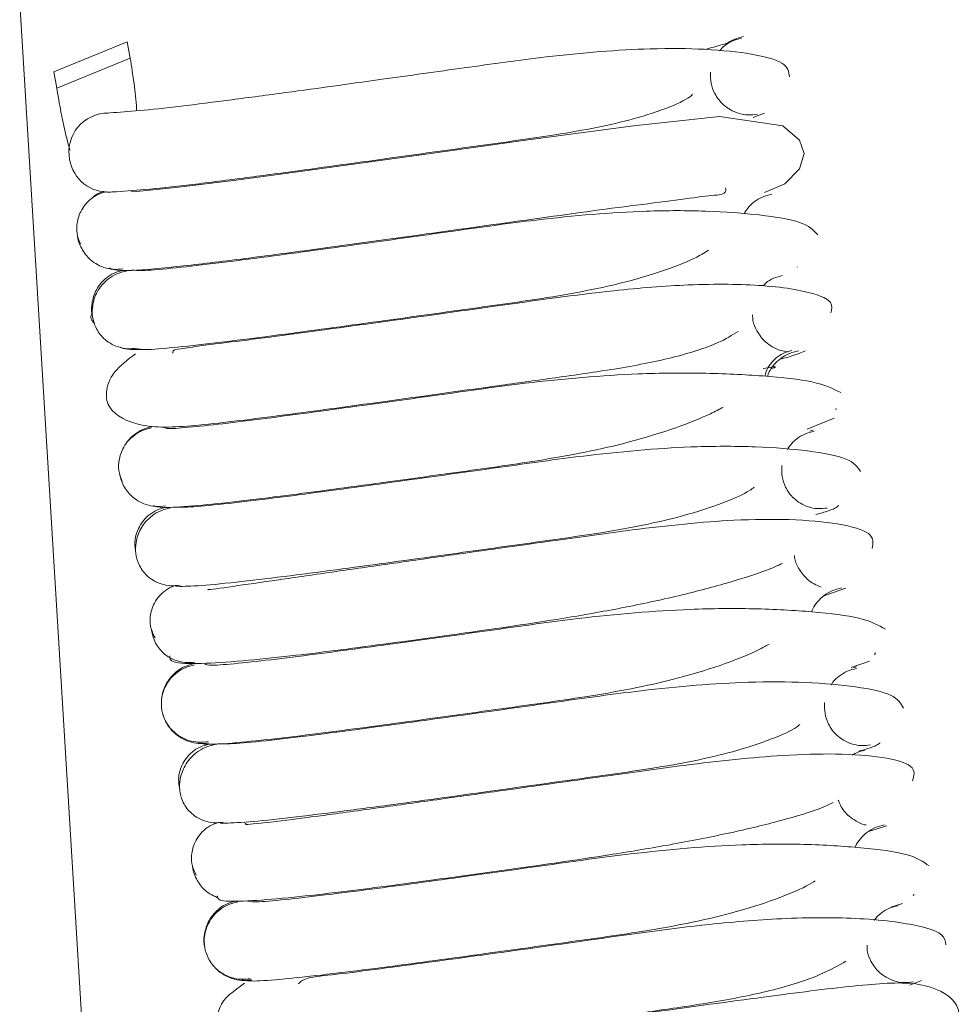
# Model space of a CAD drawing. Units: inches. Extents: x 4 to 325, y -34 to 252.
# Drawn here: x 189 to 190, y 186 to 187 of the extents above; entities that cross this region are included whole.
import ezdxf

# ---------------------------------------------------------------- set-up
doc = ezdxf.new("R2010")
doc.units = ezdxf.units.IN
doc.header["$MEASUREMENT"] = 0

msp = doc.modelspace()

# ---------------------------------------------------------------- linework, layer by layer
at = {"color": 7, "linetype": 'Continuous', "lineweight": 15, "ltscale": 30}
for p, q in [((189.2557931, 185.0201851), (189.1355731, 186.9857663)), ((189.1563069, 186.9440964), (189.2007544, 186.9622187)), ((189.2025316, 186.9523241), (189.2007638, 186.9621666)), ((189.1580748, 186.9342539), (189.2025223, 186.9523762)), ((189.1563069, 186.9440964), (189.1580748, 186.9342539)), ((189.5800557, 186.9164819), (189.5867915, 186.9190594)), ((189.6067514, 186.8257142), (189.6067936, 186.8257355)), ((189.630145, 186.7392476), (189.6303102, 186.740042)), ((189.6127103, 186.7276073), (189.6290859, 186.7341563)), ((189.6143612, 186.7264193), (189.6163592, 186.7270669)), ((189.6228051, 186.6266583), (189.6361864, 186.6311974)), ((189.6534694, 186.5911486), (189.6540853, 186.5920084)), ((189.6394036, 186.5831227), (189.6504482, 186.5869311)), ((189.6407082, 186.582896), (189.642629, 186.5835167)), ((189.2547817, 186.489178), (189.2536079, 186.4884658)), ((189.6498719, 186.4837636), (189.6609567, 186.4873134)), ((189.6768606, 186.4451142), (189.6775727, 186.4456641)), ((189.663463, 186.4380836), (189.6705165, 186.440216)), ((189.674894, 186.3907092), (189.6818915, 186.3936274))]:
    msp.add_line(p, q, dxfattribs=at)
at = {"color": 7, "linetype": 'Continuous', "lineweight": 15, "ltscale": 30, "flags": 128}
msp.add_lwpolyline([(189.5869261, 186.8710145), (189.5991026, 186.8761382), (189.6079773, 186.8853392), (189.6108746, 186.8945313), (189.607993, 186.9026263), (189.5979656, 186.9113149), (189.5595207, 186.9170714), (189.5074703, 186.9114198), (189.4436154, 186.9028573), (189.3775173, 186.8936712), (189.3069289, 186.8839119), (189.2667792, 186.878538), (189.2301192, 186.8739706), (189.2042963, 186.8714396), (189.2028775, 186.871699), (189.2028775, 186.871699)], dxfattribs=at)
at = {"color": 7, "linetype": 'Continuous', "lineweight": 15, "ltscale": 900}
for centre, radius, start, end in [((189.1889954, 186.895508), 0.0235869, 89.5659007, 191.1080392), ((189.1893071, 186.8949328), 0.0237902, 189.603909, 273.3854456)]:
    msp.add_arc(centre, radius, start, end, dxfattribs=at)
at = {"color": 7, "linetype": 'Continuous', "lineweight": 15, "ltscale": 30}
for points, knots in [([(189.5628372, 186.9599782), (189.5630697, 186.960218), (189.5646518, 186.9618497), (189.5684765, 186.9640081), (189.5722596, 186.9650496), (189.5741777, 186.9655777)], [0, 0, 0, 0, 0.078291589, 0.532683735, 1, 1, 1, 1]), ([(189.5692998, 186.9637539), (189.5677034, 186.9628519), (189.5653329, 186.9615125), (189.5544708, 186.9586267), (189.5509234, 186.9576843)], [0, 0, 0, 0, 0.67341789, 1, 1, 1, 1]), ([(189.5596069, 186.9567907), (189.560579, 186.9578591), (189.5628121, 186.9603132), (189.5673745, 186.9630737), (189.5710355, 186.9639935), (189.5728956, 186.9644609)], [0, 0, 0, 0, 0.27495267, 0.63161536, 1, 1, 1, 1]), ([(189.6019853, 186.9411083), (189.601569, 186.9440473), (189.6007695, 186.9496923), (189.5815266, 186.9549727), (189.5531028, 186.9580907), (189.5115884, 186.9585498), (189.4609459, 186.954364), (189.4053647, 186.9465443), (189.3498962, 186.9388192), (189.2998807, 186.9318897), (189.2588076, 186.9264345), (189.2150272, 186.920874), (189.1992236, 186.9198211), (189.1882891, 186.9190925)], [0, 0, 0, 0, 0.0937334, 0.18003618, 0.2582189, 0.32794027, 0.44109974, 0.52380019, 0.60542815, 0.71192809, 0.77499258, 0.8443187, 1, 1, 1, 1]), ([(189.2063153, 186.9207218), (189.2063127, 186.9210707), (189.2062741, 186.9263479), (189.2049226, 186.9374046), (189.2033341, 186.9473129), (189.2025223, 186.9523762)], [0, 0, 0, 0, 0.033455691, 0.506076124, 1, 1, 1, 1]), ([(189.5826679, 186.918335), (189.5806846, 186.9181054), (189.5767811, 186.9176535), (189.5710712, 186.9187756), (189.5660759, 186.9209604), (189.5609058, 186.9247379), (189.556696, 186.9302785), (189.5541424, 186.9371657), (189.5541353, 186.9416316), (189.5541318, 186.9438646)], [0, 0, 0, 0, 0.13319593, 0.26214984, 0.38378097, 0.49607134, 0.68919726, 0.84459317, 1, 1, 1, 1]), ([(189.1580748, 186.9342539), (189.1593653, 186.9264563), (189.1615679, 186.9131485), (189.1646704, 186.9014928), (189.165955, 186.8966665)], [0, 0, 0, 0, 0.58593557, 1, 1, 1, 1]), ([(189.1895919, 186.8711346), (189.2017785, 186.8719536), (189.2193351, 186.8731335), (189.2653008, 186.8789423), (189.3075799, 186.8845439), (189.3582077, 186.8915354), (189.4135254, 186.8992956), (189.4661991, 186.9064946), (189.5112127, 186.915188), (189.5396532, 186.9263925), (189.5430146, 186.9301757), (189.5433029, 186.9305003)], [0, 0, 0, 0, 0.2000997, 0.28827064, 0.36799429, 0.50171673, 0.60355261, 0.70447386, 0.83361564, 0.98572828, 1, 1, 1, 1]), ([(189.1882499, 186.8715443), (189.1868011, 186.8711779), (189.183482, 186.8703385), (189.1790134, 186.8675154), (189.1751556, 186.8637511), (189.1717291, 186.8584122), (189.1699074, 186.8517484), (189.1701887, 186.8449177), (189.1718184, 186.8411397), (189.172553, 186.8394367)], [0, 0, 0, 0, 0.10500587, 0.24055876, 0.36886691, 0.487812, 0.69392455, 0.86203077, 1, 1, 1, 1]), ([(189.1867221, 186.8717354), (189.1861743, 186.8715727), (189.1837331, 186.8708475), (189.1812093, 186.8693203), (189.1796208, 186.8677244), (189.1794124, 186.867515)], [0, 0, 0, 0, 0.20085037, 0.89516969, 1, 1, 1, 1]), ([(189.1900128, 186.82527), (189.1917992, 186.8243896), (189.1951685, 186.8227292), (189.2268927, 186.8255034), (189.2661743, 186.8301275), (189.3175257, 186.8369006), (189.3789631, 186.8454459), (189.4490567, 186.8552), (189.5012726, 186.8624481), (189.5369389, 186.8666504), (189.55549, 186.8696656), (189.5636673, 186.8695048), (189.5633589, 186.8731804), (189.5633106, 186.873756)], [0, 0, 0, 0, 0.129452347, 0.244151205, 0.344250661, 0.430323788, 0.561602418, 0.67855484, 0.803881586, 0.869787207, 0.932544886, 0.98943529, 1, 1, 1, 1]), ([(189.5744676, 186.8580111), (189.575186, 186.8592114), (189.5768337, 186.861964), (189.580615, 186.8655118), (189.5855266, 186.8685617), (189.5893286, 186.8694927), (189.5912604, 186.8699657)], [0, 0, 0, 0, 0.1968297, 0.45138655, 0.7212584, 1, 1, 1, 1]), ([(189.6191372, 186.8453714), (189.6166348, 186.8480738), (189.6118237, 186.8532694), (189.5862937, 186.857447), (189.5536895, 186.8600528), (189.5082031, 186.8601178), (189.4549756, 186.8555769), (189.3985932, 186.8475851), (189.3434267, 186.8399192), (189.2956584, 186.8333733), (189.2579686, 186.8285155), (189.2315491, 186.825407), (189.2104539, 186.8233864), (189.2058919, 186.8237664), (189.2035226, 186.8239637)], [0, 0, 0, 0, 0.09360521, 0.17996118, 0.25829926, 0.32800291, 0.44144681, 0.52397494, 0.60549569, 0.71210016, 0.77494045, 0.84400659, 0.91898617, 1, 1, 1, 1]), ([(189.170646, 186.8446104), (189.170646, 186.8446094), (189.1706629, 186.8422997), (189.1726101, 186.8374662), (189.1764978, 186.8316526), (189.1816241, 186.8277056), (189.1865605, 186.8253973), (189.1922361, 186.8241534), (189.1961536, 186.8245319), (189.1981368, 186.8247235)], [0, 0, 0, 0, 0.00008414, 0.18980807, 0.42099346, 0.5536729, 0.6962294, 0.84621648, 1, 1, 1, 1]), ([(189.2032542, 186.7759714), (189.2063268, 186.775795), (189.2122194, 186.7754567), (189.2354355, 186.777649), (189.2636029, 186.7809288), (189.30284, 186.7859621), (189.351594, 186.7926113), (189.4066931, 186.8003373), (189.4609325, 186.8077671), (189.5112875, 186.8175947), (189.5446993, 186.8303617), (189.5516958, 186.8352461), (189.552832, 186.8360394)], [0, 0, 0, 0, 0.10338255, 0.19826541, 0.284982, 0.36335534, 0.49531641, 0.59549092, 0.69471111, 0.82170174, 0.97104391, 1, 1, 1, 1]), ([(189.1983959, 186.8239408), (189.1964787, 186.8234318), (189.1926913, 186.8224264), (189.1878306, 186.8192898), (189.1840336, 186.8154125), (189.1806362, 186.8099338), (189.1790559, 186.803136), (189.1789529, 186.7979366), (189.1797573, 186.795767), (189.1797576, 186.7957661)], [0, 0, 0, 0, 0.15369306, 0.3036175, 0.44614291, 0.57882039, 0.81007107, 0.99991952, 1, 1, 1, 1]), ([(189.2002825, 186.8233997), (189.1983048, 186.822917), (189.1944062, 186.8219654), (189.1893395, 186.8189038), (189.1853114, 186.8150944), (189.181649, 186.8097177), (189.1794595, 186.8029802), (189.1794443, 186.7957119), (189.1814458, 186.7888061), (189.1854821, 186.7831877), (189.1905082, 186.7793718), (189.1954083, 186.7771661), (189.2010379, 186.7760255), (189.2049146, 186.7764705), (189.206881, 186.7766962)], [0, 0, 0, 0, 0.07776232, 0.15329378, 0.22479988, 0.29110231, 0.40604156, 0.4998532, 0.59368558, 0.70868975, 0.77503887, 0.84659781, 0.92218427, 1, 1, 1, 1]), ([(189.5861028, 186.8144576), (189.5866182, 186.8150167), (189.5883906, 186.8169389), (189.5923721, 186.8192696), (189.5959775, 186.8201916), (189.5978094, 186.8206601)], [0, 0, 0, 0, 0.16786436, 0.57718798, 1, 1, 1, 1]), ([(189.6271219, 186.7979794), (189.6276409, 186.8001921), (189.6286523, 186.8045044), (189.6176241, 186.8102341), (189.5907943, 186.8152379), (189.5447976, 186.8158482), (189.4887417, 186.8113181), (189.4265698, 186.8024746), (189.3560187, 186.7926506), (189.3026334, 186.7853755), (189.2663157, 186.7806631), (189.2448186, 186.7782902), (189.2329102, 186.7760099), (189.2276592, 186.7758387), (189.2284863, 186.7737792), (189.228539, 186.7736482)], [0, 0, 0, 0, 0.067353108, 0.131270107, 0.247431909, 0.347172034, 0.430647655, 0.553570489, 0.661885913, 0.777804636, 0.838904685, 0.897013213, 0.949607932, 0.996793279, 1, 1, 1, 1]), ([(189.1797681, 186.7979382), (189.1797297, 186.7978941), (189.1774766, 186.7953056), (189.1792558, 186.7934338), (189.1810047, 186.791594)], [0, 0, 0, 0, 0.01704917, 1, 1, 1, 1]), ([(189.6012184, 186.7745024), (189.5996702, 186.7747098), (189.5963015, 186.7751613), (189.5916328, 186.7773077), (189.5863998, 186.7810375), (189.5821874, 186.7865898), (189.5797845, 186.792372), (189.5796728, 186.7957057), (189.5796355, 186.7968167)], [0, 0, 0, 0, 0.135493943, 0.29481634, 0.441889142, 0.694808278, 0.89829795, 1, 1, 1, 1]), ([(189.2057581, 186.7732139), (189.2009905, 186.7696441), (189.1914611, 186.7625088), (189.187122, 186.749377), (189.1897269, 186.7377603), (189.2091054, 186.727431), (189.2445672, 186.7297037), (189.2936009, 186.7357596), (189.3587687, 186.7445914), (189.416651, 186.7527149), (189.4627732, 186.7590953), (189.498784, 186.7642438), (189.5330218, 186.7708153), (189.5588815, 186.779235), (189.5672385, 186.7845339), (189.570911, 186.7868625)], [0, 0, 0, 0, 0.04760647, 0.09515566, 0.14094514, 0.23037062, 0.32946747, 0.44447203, 0.55786237, 0.66371687, 0.7162945, 0.77945208, 0.85312332, 0.93545473, 1, 1, 1, 1]), ([(189.1964481, 186.7771908), (189.1965911, 186.7771257), (189.1985199, 186.7762478), (189.2027623, 186.7756323), (189.2067503, 186.7759797), (189.2087691, 186.7761555)], [0, 0, 0, 0, 0.03804956, 0.51304557, 1, 1, 1, 1]), ([(189.5872026, 186.7596318), (189.5873682, 186.7605862), (189.5878141, 186.7631558), (189.5901997, 186.7668789), (189.5936212, 186.7707303), (189.5981553, 186.7738005), (189.6016577, 186.7747585), (189.6034334, 186.7752442)], [0, 0, 0, 0, 0.11874762, 0.31970873, 0.53633032, 0.7649255, 1, 1, 1, 1]), ([(189.5886768, 186.7594536), (189.5889537, 186.7604167), (189.5896941, 186.7629925), (189.5925153, 186.7666987), (189.5964621, 186.7705249), (189.6015515, 186.7735723), (189.6054364, 186.7745185), (189.6074105, 186.7749994)], [0, 0, 0, 0, 0.119096, 0.31851749, 0.534475, 0.76344007, 1, 1, 1, 1]), ([(189.5961017, 186.7698943), (189.5972092, 186.77019), (189.6064834, 186.7726664), (189.609168, 186.773972), (189.611532, 186.7751217)], [0, 0, 0, 0, 0.11941619, 1, 1, 1, 1]), ([(189.5908727, 186.7640957), (189.5922133, 186.7645887), (189.5957808, 186.7659007), (189.5897593, 186.7649854), (189.5860005, 186.7644141)], [0, 0, 0, 0, 0.37578581, 1, 1, 1, 1]), ([(189.6331077, 186.7497494), (189.6283561, 186.7521042), (189.6192333, 186.7566251), (189.5884437, 186.7599172), (189.5513831, 186.7618143), (189.5028364, 186.7614235), (189.4480497, 186.756641), (189.3917241, 186.7486014), (189.3375855, 186.7411342), (189.2934635, 186.7351914), (189.2599121, 186.7309891), (189.2385358, 186.7286687), (189.2243526, 186.7275884), (189.2236718, 186.7283823), (189.2233579, 186.7287483)], [0, 0, 0, 0, 0.09562272, 0.18358573, 0.26359113, 0.33476767, 0.4502486, 0.53448051, 0.61735982, 0.72583658, 0.7895301, 0.85933346, 0.93514245, 1, 1, 1, 1]), ([(189.2165511, 186.6813367), (189.2179147, 186.6807592), (189.2205297, 186.6796516), (189.2388399, 186.6807888), (189.2632146, 186.683261), (189.2993776, 186.687653), (189.3454182, 186.6937755), (189.399591, 186.7013303), (189.4549111, 186.7089165), (189.5094746, 186.7195314), (189.5485412, 186.7337287), (189.5594392, 186.7396543), (189.5618211, 186.7409495)], [0, 0, 0, 0, 0.10284485, 0.19722881, 0.28302872, 0.3604975, 0.4907916, 0.58929026, 0.68707918, 0.81181676, 0.95886886, 1, 1, 1, 1]), ([(189.2153648, 186.7283093), (189.2134186, 186.7278323), (189.2095824, 186.7268919), (189.2046251, 186.72385), (189.2007238, 186.7200637), (189.1972321, 186.7147175), (189.1953377, 186.7080389), (189.1955103, 186.7012406), (189.1970675, 186.6975002), (189.1977587, 186.6958398)], [0, 0, 0, 0, 0.13544461, 0.26697865, 0.39146703, 0.50685547, 0.70677503, 0.86983335, 1, 1, 1, 1]), ([(189.2159547, 186.7292914), (189.2139837, 186.7287774), (189.2100906, 186.7277621), (189.2051549, 186.7245489), (189.2020453, 186.7218135), (189.2009288, 186.7200547), (189.2007971, 186.7198473)], [0, 0, 0, 0, 0.33048295, 0.65278031, 0.9590651, 1, 1, 1, 1]), ([(189.6008847, 186.7153426), (189.6014041, 186.7162049), (189.6028534, 186.718611), (189.6063628, 186.7218582), (189.6112337, 186.7249125), (189.6150173, 186.7258388), (189.6169397, 186.7263095)], [0, 0, 0, 0, 0.15037858, 0.41961555, 0.70510427, 1, 1, 1, 1]), ([(189.6451294, 186.7019088), (189.6431838, 186.7046852), (189.6394487, 186.710015), (189.6156993, 186.7145452), (189.5837457, 186.7172091), (189.5394606, 186.7174389), (189.4866545, 186.7129805), (189.4304875, 186.7050198), (189.3750156, 186.6973094), (189.3268761, 186.6906947), (189.2878406, 186.6856042), (189.2604718, 186.6823409), (189.2383194, 186.6801381), (189.2324679, 186.6803051), (189.2294328, 186.6803916)], [0, 0, 0, 0, 0.09369887, 0.17987687, 0.25828377, 0.32801409, 0.44119443, 0.52385999, 0.6052588, 0.71198763, 0.77481467, 0.84381047, 0.91898868, 1, 1, 1, 1]), ([(189.6248478, 186.679823), (189.6229052, 186.6796014), (189.619082, 186.6791652), (189.6134858, 186.6803095), (189.6085985, 186.6825154), (189.6035612, 186.6863183), (189.5995043, 186.6918856), (189.5971758, 186.698822), (189.5973085, 186.7033144), (189.5973749, 186.7055608)], [0, 0, 0, 0, 0.13328191, 0.26231915, 0.38402111, 0.49636046, 0.68948595, 0.84472957, 1, 1, 1, 1]), ([(189.1959726, 186.7008779), (189.1965238, 186.6986518), (189.1977472, 186.693712), (189.2020495, 186.6879637), (189.2071837, 186.6840199), (189.2121825, 186.6817225), (189.2179026, 186.6804869), (189.2218508, 186.6808711), (189.2238496, 186.6810655)], [0, 0, 0, 0, 0.18962501, 0.42080097, 0.55349821, 0.69609391, 0.8461411, 1, 1, 1, 1]), ([(189.2299016, 186.6324033), (189.2336018, 186.6323472), (189.2407083, 186.6322396), (189.2648233, 186.6346175), (189.2938087, 186.6380494), (189.3342341, 186.6433044), (189.3832467, 186.6500108), (189.4386031, 186.6577736), (189.4924661, 186.6651522), (189.5415026, 186.6747312), (189.5737585, 186.6871512), (189.5797318, 186.6917537), (189.5805873, 186.6924128)], [0, 0, 0, 0, 0.1035758, 0.19892246, 0.2858031, 0.36444282, 0.49705392, 0.59751753, 0.69733493, 0.82469442, 0.97489381, 1, 1, 1, 1]), ([(189.224269, 186.6803364), (189.2223637, 186.6798291), (189.2185997, 186.6788268), (189.2137826, 186.6756965), (189.2100149, 186.6718224), (189.2067282, 186.6663613), (189.2048876, 186.6595005), (189.2056425, 186.6544827), (189.2059831, 186.6522189)], [0, 0, 0, 0, 0.15356181, 0.30337284, 0.44581355, 0.57845055, 0.80981909, 1, 1, 1, 1]), ([(189.2268565, 186.6798886), (189.2248686, 186.679405), (189.2209496, 186.6784516), (189.2158478, 186.6753862), (189.2117801, 186.671572), (189.2080607, 186.6661869), (189.2057963, 186.6594334), (189.2056706, 186.652158), (189.2075593, 186.6452444), (189.2115246, 186.6396097), (189.2164949, 186.6357845), (189.2213525, 186.6335725), (189.2269422, 186.6324263), (189.2307948, 186.6328679), (189.2327491, 186.6330919)], [0, 0, 0, 0, 0.07770554, 0.15318412, 0.22464693, 0.29092325, 0.40589676, 0.49990388, 0.59392361, 0.70893565, 0.77524054, 0.84673747, 0.9222543, 1, 1, 1, 1]), ([(189.6179317, 186.6758188), (189.6206468, 186.6766066), (189.6302816, 186.6794024), (189.6311295, 186.6806689), (189.6317384, 186.6815784)], [0, 0, 0, 0, 0.28180162, 1, 1, 1, 1]), ([(189.6520013, 186.6552563), (189.6526836, 186.6584656), (189.6539837, 186.6645807), (189.6340874, 186.6704337), (189.604425, 186.6731991), (189.5628664, 186.6728511), (189.5133385, 186.6676808), (189.4568399, 186.6596851), (189.407449, 186.652815), (189.3626386, 186.646426), (189.3250281, 186.6410226), (189.2899109, 186.6359482), (189.262579, 186.6320194), (189.247823, 186.6299502), (189.2499083, 186.6304426), (189.2505393, 186.6305917)], [0, 0, 0, 0, 0.09605179, 0.18302283, 0.26043261, 0.32756574, 0.43235323, 0.50647256, 0.59883654, 0.65718283, 0.72298955, 0.79603696, 0.87607459, 0.96249663, 1, 1, 1, 1]), ([(189.6212469, 186.631925), (189.6197721, 186.6324882), (189.6167106, 186.6336573), (189.6116894, 186.6373516), (189.6074818, 186.6428552), (189.6051489, 186.6479881), (189.6049825, 186.6506465), (189.6049544, 186.6510941)], [0, 0, 0, 0, 0.17483741, 0.36293234, 0.68656504, 0.94722573, 1, 1, 1, 1]), ([(189.2265444, 186.5902987), (189.2264306, 186.5888356), (189.2262027, 186.5859028), (189.243119, 186.5852926), (189.2685158, 186.5869025), (189.304489, 186.5905933), (189.3496563, 186.5964048), (189.4051638, 186.6040473), (189.4543851, 186.6110629), (189.4974516, 186.6185376), (189.5325034, 186.6258659), (189.5641491, 186.6341089), (189.5876961, 186.6416239), (189.5948161, 186.6448894), (189.5977055, 186.6462145)], [0, 0, 0, 0, 0.09209289, 0.18459061, 0.2667152, 0.33884009, 0.45388481, 0.53731128, 0.64099206, 0.70562109, 0.77764495, 0.85630778, 0.94168688, 1, 1, 1, 1]), ([(189.2290332, 186.632391), (189.2285742, 186.6322625), (189.2263044, 186.6316273), (189.2228509, 186.6292269), (189.2191149, 186.6255376), (189.2158743, 186.6202198), (189.2142645, 186.6135919), (189.2148669, 186.6067299), (189.2167151, 186.6028724), (189.2175775, 186.6010725)], [0, 0, 0, 0, 0.03645648, 0.18028767, 0.31653374, 0.44297391, 0.66259754, 0.84256431, 1, 1, 1, 1]), ([(189.615496, 186.6169149), (189.6156802, 186.6175483), (189.616331, 186.619786), (189.6189751, 186.6231842), (189.6228669, 186.6270143), (189.6279308, 186.6300544), (189.6317927, 186.6309978), (189.633755, 186.6314771)], [0, 0, 0, 0, 0.082053421, 0.289889866, 0.514955201, 0.753546675, 1, 1, 1, 1]), ([(189.6601376, 186.6063907), (189.655826, 186.6088137), (189.6475424, 186.6134687), (189.6183505, 186.6170104), (189.5824182, 186.6191257), (189.5343886, 186.6187801), (189.4800509, 186.6140897), (189.4235906, 186.6060393), (189.3691097, 186.5985015), (189.3238791, 186.5923889), (189.2894164, 186.5880544), (189.2661659, 186.5854529), (189.2501673, 186.5842057), (189.2484961, 186.584969), (189.2476564, 186.5853525)], [0, 0, 0, 0, 0.09439598, 0.18135354, 0.26020124, 0.33058775, 0.44463724, 0.52781189, 0.60982495, 0.71689061, 0.7800307, 0.84913171, 0.92419408, 1, 1, 1, 1]), ([(189.2153165, 186.6065296), (189.215741, 186.6042819), (189.2166811, 186.5993048), (189.220687, 186.5934853), (189.2255804, 186.5894877), (189.230389, 186.5871508), (189.2359229, 186.5858763), (189.2397559, 186.5862366), (189.2416956, 186.5864189)], [0, 0, 0, 0, 0.19074012, 0.42236983, 0.55496114, 0.69723925, 0.84678317, 1, 1, 1, 1]), ([(189.2434318, 186.5375628), (189.2452228, 186.5371039), (189.2486536, 186.5362247), (189.2678297, 186.537591), (189.2935707, 186.540361), (189.3302515, 186.5448918), (189.3770726, 186.5511619), (189.4315028, 186.5587724), (189.4867486, 186.5663522), (189.540033, 186.5767273), (189.5777975, 186.5906032), (189.5876787, 186.5962454), (189.5896924, 186.5973953)], [0, 0, 0, 0, 0.10308616, 0.19747649, 0.28346558, 0.36129281, 0.49188248, 0.5909966, 0.68918539, 0.81468718, 0.96223509, 1, 1, 1, 1]), ([(189.2413606, 186.585577), (189.2394087, 186.5850623), (189.2355532, 186.5840457), (189.2305832, 186.5808911), (189.2266612, 186.5769925), (189.2231439, 186.5714958), (189.221159, 186.5646198), (189.2214552, 186.5571854), (189.2237614, 186.5501123), (189.2280119, 186.5443573), (189.2332198, 186.5404276), (189.2382523, 186.5381366), (189.2440089, 186.5369076), (189.2479775, 186.5372954), (189.2499867, 186.5374918)], [0, 0, 0, 0, 0.07686628, 0.15183025, 0.22307649, 0.28938275, 0.40490408, 0.49968791, 0.59451347, 0.71016622, 0.77656914, 0.84792768, 0.92301245, 1, 1, 1, 1]), ([(189.2415053, 186.5847365), (189.2395486, 186.5842576), (189.2356915, 186.5833134), (189.2306996, 186.5802652), (189.2267573, 186.5764712), (189.2232203, 186.5711179), (189.2212005, 186.5644141), (189.2214528, 186.5571883), (189.2237316, 186.5503256), (189.2279593, 186.5447415), (189.2331392, 186.5409523), (189.2381557, 186.5387663), (189.2438966, 186.5376447), (189.247841, 186.538101), (189.249842, 186.5383325)], [0, 0, 0, 0, 0.07791483, 0.1535874, 0.22521183, 0.29160083, 0.4065999, 0.50031634, 0.59398996, 0.7088552, 0.77514627, 0.84665718, 0.92220775, 1, 1, 1, 1]), ([(189.6273313, 186.5726971), (189.6276449, 186.573214), (189.6288868, 186.575261), (189.6321124, 186.5781916), (189.6369172, 186.5812493), (189.6406679, 186.582167), (189.6425736, 186.5826332)], [0, 0, 0, 0, 0.09670254, 0.38298867, 0.68651104, 1, 1, 1, 1]), ([(189.6711402, 186.5585166), (189.6696375, 186.5613448), (189.6667507, 186.5667777), (189.6446492, 186.571562), (189.6140048, 186.5744419), (189.5704437, 186.574718), (189.5184683, 186.5703934), (189.4623599, 186.5624583), (189.4068636, 186.554733), (189.3579164, 186.5479895), (189.3182331, 186.5427823), (189.2893922, 186.5392665), (189.2661649, 186.5368904), (189.2592953, 186.5368868), (189.2557265, 186.5368849)], [0, 0, 0, 0, 0.09363026, 0.17986294, 0.25802843, 0.32775348, 0.4408681, 0.52350024, 0.60499825, 0.71153968, 0.77451418, 0.84355014, 0.91872415, 1, 1, 1, 1]), ([(189.651117, 186.5362735), (189.6491601, 186.536049), (189.6453086, 186.5356071), (189.6396722, 186.5367434), (189.6347469, 186.5389417), (189.6296634, 186.5427356), (189.6255543, 186.548294), (189.6231501, 186.5552124), (189.6232349, 186.5596956), (189.6232773, 186.5619373)], [0, 0, 0, 0, 0.13322444, 0.26221239, 0.38387691, 0.49619391, 0.68933056, 0.84465849, 1, 1, 1, 1]), ([(189.2569636, 186.4889135), (189.2611487, 186.4889528), (189.2691764, 186.489028), (189.2942104, 186.4915808), (189.3245109, 186.4952583), (189.3654481, 186.5006202), (189.4151383, 186.5074419), (189.4704817, 186.5152097), (189.5241013, 186.5225536), (189.5715582, 186.5318101), (189.6025218, 186.5438328), (189.6076038, 186.5481444), (189.6082177, 186.5486653)], [0, 0, 0, 0, 0.10411801, 0.19971492, 0.28696071, 0.36608791, 0.49906832, 0.60014577, 0.70034949, 0.82847773, 0.97927915, 1, 1, 1, 1]), ([(189.2503714, 186.5367711), (189.248487, 186.5362668), (189.2447638, 186.5352704), (189.240012, 186.5321493), (189.2363104, 186.5282845), (189.2331068, 186.5228336), (189.2313695, 186.5159848), (189.2322158, 186.510993), (189.2325978, 186.5087395)], [0, 0, 0, 0, 0.15329756, 0.30289474, 0.44519998, 0.57779854, 0.80940669, 1, 1, 1, 1]), ([(189.2538078, 186.5364515), (189.2518131, 186.535967), (189.2478803, 186.5350117), (189.2427521, 186.5319422), (189.2386512, 186.5281229), (189.234879, 186.5227284), (189.2325389, 186.5159593), (189.2322865, 186.5086729), (189.2340357, 186.5017454), (189.237903, 186.4960892), (189.2427918, 186.4922496), (189.2475842, 186.4900273), (189.2531092, 186.4888711), (189.256921, 186.4893068), (189.2588544, 186.4895277)], [0, 0, 0, 0, 0.07767437, 0.15313989, 0.22461397, 0.29092888, 0.4060648, 0.50033681, 0.59456263, 0.70955435, 0.77576425, 0.84711729, 0.92245381, 1, 1, 1, 1]), ([(189.6440082, 186.5324378), (189.6457471, 186.5329327), (189.6545759, 186.5354456), (189.6559305, 186.5366525), (189.6570183, 186.5376217)], [0, 0, 0, 0, 0.19694883, 1, 1, 1, 1]), ([(189.6765601, 186.5145285), (189.6775019, 186.5176341), (189.6792945, 186.5235452), (189.6609981, 186.5290846), (189.6327257, 186.5312134), (189.5926346, 186.5301887), (189.54477, 186.5250065), (189.4886448, 186.5171167), (189.4392953, 186.5102483), (189.3937212, 186.5038368), (189.3551932, 186.4984531), (189.3178643, 186.4933282), (189.2884842, 186.4895867), (189.2707828, 186.487642), (189.272222, 186.488514), (189.2727489, 186.4888332)], [0, 0, 0, 0, 0.0944012, 0.17967618, 0.25522156, 0.32096472, 0.42362245, 0.49665017, 0.58785676, 0.64546349, 0.71080966, 0.78344266, 0.86327381, 0.94994802, 1, 1, 1, 1]), ([(189.6400209, 186.5300274), (189.6407162, 186.5305062), (189.6429503, 186.5320448), (189.6455919, 186.5326141), (189.6474113, 186.5330062)], [0, 0, 0, 0, 0.3112149, 1, 1, 1, 1]), ([(189.2553297, 186.4447685), (189.255451, 186.4435494), (189.2556813, 186.4412349), (189.274195, 186.4415791), (189.2993813, 186.44369), (189.3357308, 186.447798), (189.3811928, 186.4537826), (189.4370731, 186.4614864), (189.4861511, 186.4684591), (189.5292269, 186.475608), (189.5640328, 186.4823663), (189.5949262, 186.4897228), (189.6191752, 186.4968656), (189.6254768, 186.4999652), (189.628388, 186.5013972)], [0, 0, 0, 0, 0.09913808, 0.18822308, 0.26763167, 0.33742695, 0.44958361, 0.53100135, 0.63251321, 0.69589396, 0.76650416, 0.84397519, 0.9279185, 1, 1, 1, 1]), ([(189.6484952, 186.487773), (189.6481454, 186.4878289), (189.6459735, 186.4881762), (189.6424059, 186.4899616), (189.6371582, 186.4936281), (189.6332501, 186.498178), (189.6319602, 186.5018511), (189.6315892, 186.5029075)], [0, 0, 0, 0, 0.04414506, 0.27410648, 0.4865004, 0.85231792, 1, 1, 1, 1]), ([(189.2555007, 186.4890406), (189.2546621, 186.4888168), (189.2519901, 186.4881038), (189.2481483, 186.4855463), (189.2443739, 186.4818242), (189.2410708, 186.476501), (189.2393903, 186.4698616), (189.2398868, 186.4630014), (189.2416611, 186.4591701), (189.2424801, 186.4574018)], [0, 0, 0, 0, 0.06425198, 0.20473631, 0.33775207, 0.46111863, 0.67512377, 0.85004935, 1, 1, 1, 1]), ([(189.64184, 186.4741784), (189.6419429, 186.4745268), (189.6425168, 186.4764707), (189.6450143, 186.4795975), (189.648843, 186.4834337), (189.6538799, 186.486467), (189.6577176, 186.4874082), (189.6596675, 186.4878864)], [0, 0, 0, 0, 0.04712159, 0.26284476, 0.49647782, 0.74416022, 1, 1, 1, 1]), ([(189.6866626, 186.4629516), (189.6830685, 186.4654922), (189.6761578, 186.4703772), (189.6478569, 186.4740686), (189.6131723, 186.4763626), (189.5659683, 186.4761777), (189.5119277, 186.4715065), (189.4554092, 186.4634699), (189.4007475, 186.4558963), (189.3544568, 186.4496009), (189.3188515, 186.4450906), (189.2946605, 186.4423453), (189.2763526, 186.4407708), (189.2738341, 186.441464), (189.2725267, 186.4418238)], [0, 0, 0, 0, 0.09371827, 0.18020039, 0.2586576, 0.32847196, 0.44203085, 0.52461239, 0.6061808, 0.71276749, 0.77553612, 0.8444903, 0.91927652, 1, 1, 1, 1]), ([(189.2403368, 186.4627782), (189.2403368, 186.4627759), (189.2402946, 186.4604532), (189.2420875, 186.4555909), (189.2458484, 186.4497754), (189.2506958, 186.4458204), (189.2537477, 186.4445192), (189.2552584, 186.4438752)], [0, 0, 0, 0, 0.00027287, 0.27829754, 0.6163177, 0.81007622, 1, 1, 1, 1]), ([(189.2701364, 186.3938853), (189.2722726, 186.3935125), (189.2763675, 186.3927979), (189.2972525, 186.3945164), (189.323605, 186.3974338), (189.3611599, 186.4021371), (189.4087812, 186.4085678), (189.4634186, 186.4162135), (189.5183133, 186.4237396), (189.570837, 186.4339749), (189.6070123, 186.4474672), (189.6159183, 186.4528743), (189.6176403, 186.4539199)], [0, 0, 0, 0, 0.1029987, 0.1974422, 0.28368568, 0.36155212, 0.49257623, 0.59198869, 0.6904197, 0.81640049, 0.9644985, 1, 1, 1, 1]), ([(189.2670385, 186.4419124), (189.2650961, 186.4413993), (189.2612592, 186.4403857), (189.2563178, 186.4372358), (189.2524369, 186.4333447), (189.248929, 186.4278486), (189.2472138, 186.421032), (189.2469707, 186.4158044), (189.2477179, 186.4136261), (189.247718, 186.4136259)], [0, 0, 0, 0, 0.15386004, 0.30392096, 0.44653995, 0.57926031, 0.81043138, 0.99998564, 1, 1, 1, 1]), ([(189.2676901, 186.4411666), (189.2657269, 186.4406861), (189.2618569, 186.4397391), (189.2568418, 186.4366858), (189.2528735, 186.4328863), (189.2492991, 186.4275251), (189.2472295, 186.4208108), (189.2474042, 186.4135693), (189.2496036, 186.4066916), (189.2537756, 186.4010994), (189.2589114, 186.397303), (189.2638953, 186.3951115), (189.2696056, 186.3939847), (189.2735317, 186.3944379), (189.2755234, 186.3946678)], [0, 0, 0, 0, 0.07782525, 0.15341032, 0.22495425, 0.29127397, 0.40617493, 0.49984644, 0.5935394, 0.70850735, 0.77487546, 0.84647457, 0.92211767, 1, 1, 1, 1]), ([(189.6533687, 186.4299856), (189.653477, 186.4301614), (189.6545172, 186.4318493), (189.6574734, 186.4344558), (189.6622011, 186.4375231), (189.6659189, 186.4384319), (189.6678078, 186.4388936)], [0, 0, 0, 0, 0.03552898, 0.34119971, 0.6652717, 1, 1, 1, 1]), ([(189.6966842, 186.4151036), (189.6964485, 186.4173005), (189.6959894, 186.4215813), (189.6822542, 186.4267825), (189.6525307, 186.4315399), (189.6039919, 186.4320178), (189.5462442, 186.4273561), (189.4833276, 186.4183486), (189.4131413, 186.408583), (189.3615221, 186.4016602), (189.326938, 186.3971475), (189.3085747, 186.3955348), (189.305691, 186.3927353), (189.3043727, 186.3914556)], [0, 0, 0, 0, 0.071260803, 0.138855338, 0.261819075, 0.367477435, 0.455856159, 0.585797156, 0.700230715, 0.822663528, 0.88714982, 0.948409768, 1, 1, 1, 1]), ([(189.6770835, 186.3926628), (189.6751091, 186.3924352), (189.6712234, 186.3919873), (189.6655377, 186.3931147), (189.6605687, 186.395305), (189.6554195, 186.3990871), (189.6513036, 186.4046408), (189.6490271, 186.4104565), (189.6489873, 186.4138044), (189.6489741, 186.41492)], [0, 0, 0, 0, 0.14452868, 0.28444962, 0.41640981, 0.53821124, 0.74759053, 0.9158867, 1, 1, 1, 1]), ([(189.2718833, 186.391886), (189.2654028, 186.3874025), (189.2553575, 186.3804525), (189.2558119, 186.3666872), (189.2638876, 186.3557562), (189.2812344, 186.3478098), (189.3122991, 186.3464236), (189.3523327, 186.3522883), (189.4158763, 186.3604655), (189.4734288, 186.3686059), (189.519968, 186.3750458), (189.5569589, 186.3803719), (189.5928282, 186.3873521), (189.6211536, 186.3966254), (189.6315242, 186.4025281), (189.6362255, 186.4052039)], [0, 0, 0, 0, 0.08756089, 0.13572671, 0.18554553, 0.2398999, 0.29669144, 0.41776714, 0.53592925, 0.64619109, 0.70093771, 0.76670698, 0.84337552, 0.92899737, 1, 1, 1, 1]), ([(189.25505, 186.400379), (189.255112, 186.4002958), (189.2561739, 186.398872), (189.2594483, 186.3969234), (189.2643668, 186.3945345), (189.270187, 186.3933398), (189.2741633, 186.3937265), (189.2761763, 186.3939222)], [0, 0, 0, 0, 0.01402431, 0.23993697, 0.48268778, 0.73810591, 1, 1, 1, 1]), ([(189.6747595, 186.343688), (189.6840602, 186.3477884), (189.6993441, 186.3545267), (189.7051873, 186.3704899), (189.7040781, 186.3814543), (189.6850688, 186.3933276), (189.6488594, 186.3915166), (189.6000395, 186.3854021), (189.5351502, 186.3766452), (189.4639162, 186.366658), (189.4022898, 186.3581206), (189.3539253, 186.3516416), (189.3185914, 186.3471991), (189.2958135, 186.3447892), (189.2961789, 186.345705), (189.2963343, 186.3460944)], [0, 0, 0, 0, 0.06481916, 0.10651741, 0.14656869, 0.22560545, 0.31327888, 0.41438982, 0.51410163, 0.60712564, 0.70868329, 0.77493666, 0.85101071, 0.93664317, 1, 1, 1, 1])]:
    msp.add_open_spline(points, degree=3, knots=knots, dxfattribs=at)

doc.saveas('drawing.dxf')
